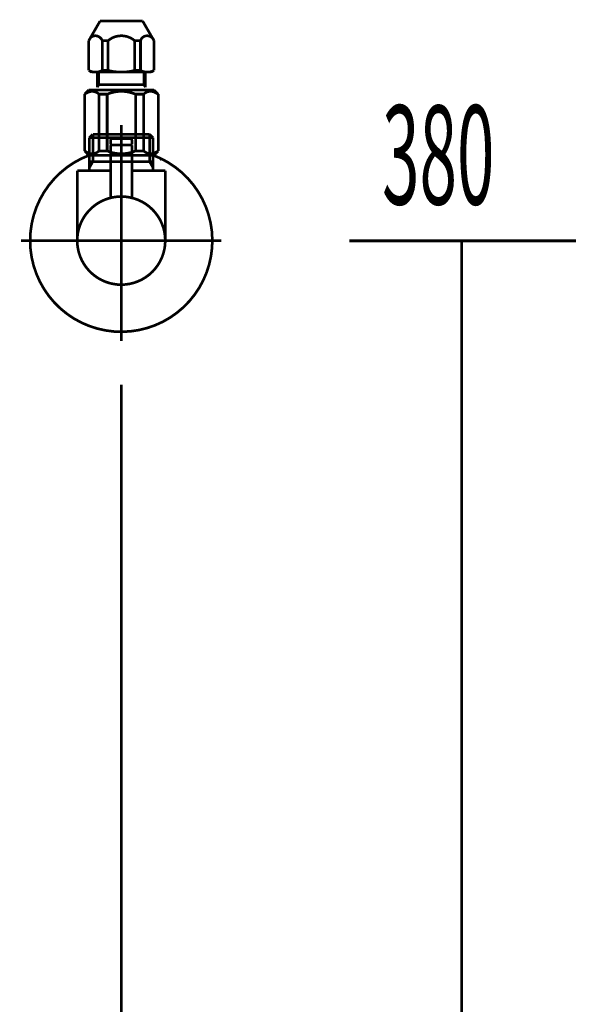
# Model space of a CAD drawing. Extents: x 72 to 483, y -279 to -11.
# Drawn here: x 382 to 400, y -218 to -185 of the extents above; entities that cross this region are included whole.
import ezdxf

# ---------------------------------------------------------------- set-up
doc = ezdxf.new("R2010")
doc.units = 0
doc.layers.add('LAYER_22', color=7, linetype='CONTINUOUS')
doc.layers.add('LAYER_4', color=7, linetype='CONTINUOUS')
doc.styles.get("Standard").update_dxf_attribs({"font": 'TXT', "bigfont": 'BIGFONT'})

# ---------------------------------------------------------------- blocks, each defined once
blk = doc.blocks.new('AIGNBL040300E3')
at = {"layer": 'LAYER_4', "const_width": 0.0882}
blk.add_lwpolyline([(385.1668, -189.9785), (385.1861, -189.9785)], dxfattribs=at)
blk = doc.blocks.new('AIGNBL040300E4')
at = {"layer": 'LAYER_4', "const_width": 0.0882}
blk.add_lwpolyline([(384.1581, -189.9785), (385.1668, -189.9785)], dxfattribs=at)
blk = doc.blocks.new('AIGNBL040300E5')
at = {"layer": 'LAYER_4', "const_width": 0.0882}
blk.add_lwpolyline([(385.2054, -189.9785), (386.2141, -189.9785)], dxfattribs=at)
blk = doc.blocks.new('AIGNBL040300E6')
at = {"layer": 'LAYER_4', "const_width": 0.0882}
blk.add_lwpolyline([(386.5111, -189.8779), (386.4559, -189.9193)], dxfattribs=at)
blk = doc.blocks.new('AIGNBL040300E7')
at = {"layer": 'LAYER_4', "const_width": 0.0882}
blk.add_lwpolyline([(386.2327, -189.9785), (386.2237, -189.9785)], dxfattribs=at)
blk = doc.blocks.new('AIGNBL040300E8')
at = {"layer": 'LAYER_4', "const_width": 0.0882}
blk.add_lwpolyline([(384.1581, -189.9785), (384.1491, -189.9785)], dxfattribs=at)
blk = doc.blocks.new('AIGNBL040300E9')
at = {"layer": 'LAYER_4', "const_width": 0.0882}
blk.add_lwpolyline([(386.2237, -189.9785), (386.2141, -189.9785)], dxfattribs=at)
blk = doc.blocks.new('AIGNBL040200E2')
at = {"layer": 'LAYER_4'}
for name in ['AIGNBL040300E8', 'AIGNBL040300E4', 'AIGNBL040300E3', 'AIGNBL040300E5', 'AIGNBL040300E9', 'AIGNBL040300E7', 'AIGNBL040300E6']:
    blk.add_blockref(name, (0, 0), dxfattribs=at)
blk = doc.blocks.new('AIGNBL040300EB')
at = {"layer": 'LAYER_4', "const_width": 0.0882}
blk.add_lwpolyline([(385.5161, -189.4287), (384.856, -189.4287)], dxfattribs=at)
blk = doc.blocks.new('AIGNBL040300EC')
at = {"layer": 'LAYER_4', "const_width": 0.0882}
blk.add_lwpolyline([(385.4865, -189.2282), (384.8863, -189.2282)], dxfattribs=at)
blk = doc.blocks.new('AIGNBL040300ED')
at = {"layer": 'LAYER_4', "const_width": 0.0882}
blk.add_lwpolyline([(385.5361, -189.4087), (385.5361, -189.2785)], dxfattribs=at)
blk = doc.blocks.new('AIGNBL040300EE')
at = {"layer": 'LAYER_4', "const_width": 0.0882}
blk.add_lwpolyline([(384.836, -189.4087), (384.836, -189.2785)], dxfattribs=at)
blk = doc.blocks.new('AIGNBL040300EF')
at = {"layer": 'LAYER_4', "const_width": 0.0882}
blk.add_lwpolyline([(385.5361, -189.4087), (385.5161, -189.4287)], dxfattribs=at)
blk = doc.blocks.new('AIGNBL040300F0')
at = {"layer": 'LAYER_4', "const_width": 0.0882}
blk.add_lwpolyline([(384.836, -189.4087), (384.856, -189.4287)], dxfattribs=at)
blk = doc.blocks.new('AIGNBL040300F1')
at = {"layer": 'LAYER_4', "const_width": 0.0882}
blk.add_lwpolyline([(385.1861, -190.0881), (385.1861, -188.8285)], dxfattribs=at)
blk = doc.blocks.new('AIGNBL040300F2')
at = {"layer": 'LAYER_4', "const_width": 0.0882}
blk.add_lwpolyline([(384.836, -189.2785, -0.3898749), (384.8863, -189.2282)], format="xyb", dxfattribs=at)
blk = doc.blocks.new('AIGNBL040300F3')
at = {"layer": 'LAYER_4', "const_width": 0.0882}
blk.add_lwpolyline([(385.4865, -189.2282, -0.3916199), (385.5361, -189.2785)], format="xyb", dxfattribs=at)
blk = doc.blocks.new('AIGNBL040300F4')
at = {"layer": 'LAYER_4', "const_width": 0.0882}
blk.add_lwpolyline([(383.7364, -192.5782, -0.4142257), (385.1861, -191.1285, -0.41421), (386.6364, -192.5782, -0.4142014), (385.1861, -194.0286, -0.4142171)], format="xyb", close=True, dxfattribs=at)
blk = doc.blocks.new('AIGNBL040300F5')
at = {"layer": 'LAYER_4', "const_width": 0.0882}
blk.add_lwpolyline([(384.836, -190.2782), (383.7364, -190.2782)], dxfattribs=at)
blk = doc.blocks.new('AIGNBL040300F6')
at = {"layer": 'LAYER_4', "const_width": 0.0882}
blk.add_lwpolyline([(384.136, -190.1797), (384.136, -190.2782)], dxfattribs=at)
blk = doc.blocks.new('AIGNBL040300F7')
at = {"layer": 'LAYER_4', "const_width": 0.0882}
blk.add_lwpolyline([(384.136, -189.9785), (384.136, -190.1797)], dxfattribs=at)
blk = doc.blocks.new('AIGNBL040300F8')
at = {"layer": 'LAYER_4', "const_width": 0.0882}
blk.add_lwpolyline([(386.2361, -190.1797), (386.2361, -190.2782)], dxfattribs=at)
blk = doc.blocks.new('AIGNBL040300F9')
at = {"layer": 'LAYER_4', "const_width": 0.0882}
blk.add_lwpolyline([(386.2361, -189.9785), (386.1204, -189.9785)], dxfattribs=at)
blk = doc.blocks.new('AIGNBL040300FA')
at = {"layer": 'LAYER_4', "const_width": 0.0882}
blk.add_lwpolyline([(386.2361, -189.9785), (386.2361, -190.1797)], dxfattribs=at)
blk = doc.blocks.new('AIGNBL040300FB')
at = {"layer": 'LAYER_4', "const_width": 0.0882}
blk.add_lwpolyline([(386.2361, -190.1797), (386.1204, -189.9785)], dxfattribs=at)
blk = doc.blocks.new('AIGNBL040300FC')
at = {"layer": 'LAYER_4', "const_width": 0.0882}
blk.add_lwpolyline([(386.2361, -189.1944), (386.2361, -189.9785)], dxfattribs=at)
blk = doc.blocks.new('AIGNBL040300FD')
at = {"layer": 'LAYER_4', "const_width": 0.0882}
blk.add_lwpolyline([(384.2524, -189.9785), (384.136, -189.9785)], dxfattribs=at)
blk = doc.blocks.new('AIGNBL040300FE')
at = {"layer": 'LAYER_4', "const_width": 0.0882}
blk.add_lwpolyline([(384.2524, -189.0787), (384.136, -189.1944)], dxfattribs=at)
blk = doc.blocks.new('AIGNBL040300FF')
at = {"layer": 'LAYER_4', "const_width": 0.0882}
blk.add_lwpolyline([(384.136, -189.1944), (384.136, -189.9785)], dxfattribs=at)
blk = doc.blocks.new('AIGNBL04030100')
at = {"layer": 'LAYER_4', "const_width": 0.0882}
blk.add_lwpolyline([(384.136, -189.1944), (384.2524, -189.1944)], dxfattribs=at)
blk = doc.blocks.new('AIGNBL04030101')
at = {"layer": 'LAYER_4', "const_width": 0.0882}
blk.add_lwpolyline([(384.2524, -189.9785), (384.136, -190.1797)], dxfattribs=at)
blk = doc.blocks.new('AIGNBL04030102')
at = {"layer": 'LAYER_4', "const_width": 0.0882}
blk.add_lwpolyline([(384.2524, -189.1944), (384.2524, -189.9785)], dxfattribs=at)
blk = doc.blocks.new('AIGNBL04030103')
at = {"layer": 'LAYER_4', "const_width": 0.0882}
blk.add_lwpolyline([(384.2524, -189.0787), (384.2524, -189.1944)], dxfattribs=at)
blk = doc.blocks.new('AIGNBL04030104')
at = {"layer": 'LAYER_4', "const_width": 0.0882}
blk.add_lwpolyline([(386.1204, -189.0787), (386.2361, -189.1944)], dxfattribs=at)
blk = doc.blocks.new('AIGNBL04030105')
at = {"layer": 'LAYER_4', "const_width": 0.0882}
blk.add_lwpolyline([(386.2361, -189.1944), (386.1204, -189.1944)], dxfattribs=at)
blk = doc.blocks.new('AIGNBL04030106')
at = {"layer": 'LAYER_4', "const_width": 0.0882}
blk.add_lwpolyline([(386.1204, -189.1944), (386.1204, -189.0787)], dxfattribs=at)
blk = doc.blocks.new('AIGNBL04030107')
at = {"layer": 'LAYER_4', "const_width": 0.0882}
blk.add_lwpolyline([(386.1204, -189.1944), (386.1204, -189.0787)], dxfattribs=at)
blk = doc.blocks.new('AIGNBL04030108')
at = {"layer": 'LAYER_4', "const_width": 0.0882}
blk.add_lwpolyline([(386.1204, -189.9785), (386.1204, -189.1944)], dxfattribs=at)
blk = doc.blocks.new('AIGNBL04030109')
at = {"layer": 'LAYER_4', "const_width": 0.0882}
blk.add_lwpolyline([(386.1204, -189.0787), (384.2524, -189.0787)], dxfattribs=at)
blk = doc.blocks.new('AIGNBL0403010A')
at = {"layer": 'LAYER_4', "const_width": 0.0882}
blk.add_lwpolyline([(386.1204, -189.9785), (385.5361, -189.9785)], dxfattribs=at)
blk = doc.blocks.new('AIGNBL0403010B')
at = {"layer": 'LAYER_4', "const_width": 0.0882}
blk.add_lwpolyline([(384.2524, -189.1944), (386.1204, -189.1944)], dxfattribs=at)
blk = doc.blocks.new('AIGNBL0403010C')
at = {"layer": 'LAYER_4', "const_width": 0.0882}
blk.add_lwpolyline([(383.7364, -190.2782), (383.7364, -192.5782)], dxfattribs=at)
blk = doc.blocks.new('AIGNBL0403010D')
at = {"layer": 'LAYER_4', "const_width": 0.0882}
blk.add_lwpolyline([(386.6364, -190.2782), (385.5361, -190.2782)], dxfattribs=at)
blk = doc.blocks.new('AIGNBL0403010E')
at = {"layer": 'LAYER_4', "const_width": 0.0882}
blk.add_lwpolyline([(386.6364, -192.5782), (386.6364, -190.2782)], dxfattribs=at)
blk = doc.blocks.new('AIGNBL0403010F')
at = {"layer": 'LAYER_4', "const_width": 0.0882}
blk.add_lwpolyline([(385.1861, -194.3283), (385.1861, -188.7782)], dxfattribs=at)
blk = doc.blocks.new('AIGNBL04040111')
at = {"layer": 'LAYER_4', "const_width": 0.0882}
blk.add_lwpolyline([(385.5361, -189.4487), (385.5361, -191.1712)], dxfattribs=at)
blk = doc.blocks.new('AIGNBL04040112')
at = {"layer": 'LAYER_4', "const_width": 0.0882}
blk.add_lwpolyline([(385.5161, -189.4287), (385.5361, -189.4487)], dxfattribs=at)
blk = doc.blocks.new('AIGNBL04040113')
at = {"layer": 'LAYER_4', "const_width": 0.0882}
blk.add_lwpolyline([(385.1861, -192.2282), (385.1861, -189.1283)], dxfattribs=at)
blk = doc.blocks.new('AIGNBL04040114')
at = {"layer": 'LAYER_4', "const_width": 0.0882}
blk.add_lwpolyline([(384.836, -189.4487), (384.856, -189.4287)], dxfattribs=at)
blk = doc.blocks.new('AIGNBL04040115')
at = {"layer": 'LAYER_4', "const_width": 0.0882}
blk.add_lwpolyline([(385.5161, -189.4287), (384.856, -189.4287)], dxfattribs=at)
blk = doc.blocks.new('AIGNBL04040116')
at = {"layer": 'LAYER_4', "const_width": 0.0882}
blk.add_lwpolyline([(384.836, -191.1712), (384.836, -189.4487)], dxfattribs=at)
blk = doc.blocks.new('AIGNBL04030110')
at = {"layer": 'LAYER_4'}
for name in ['AIGNBL04040113', 'AIGNBL04040114', 'AIGNBL04040116', 'AIGNBL04040115', 'AIGNBL04040112', 'AIGNBL04040111']:
    blk.add_blockref(name, (0, 0), dxfattribs=at)
blk = doc.blocks.new('AIGNBL04030117')
at = {"layer": 'LAYER_4', "const_width": 0.0882}
blk.add_lwpolyline([(382.1861, -192.5782, -0.3129525), (384.136, -189.7684)], format="xyb", dxfattribs=at)
blk = doc.blocks.new('AIGNBL04030118')
at = {"layer": 'LAYER_4', "const_width": 0.0882}
blk.add_lwpolyline([(386.2361, -189.7684, -0.4142629), (387.9966, -193.6283, -0.4142199), (384.136, -195.3887, -0.3129498), (382.1861, -192.5782)], format="xyb", dxfattribs=at)
blk = doc.blocks.new('AIGNBL04030119')
at = {"layer": 'LAYER_4', "const_width": 0.0882}
blk.add_lwpolyline([(385.1861, -195.8786), (385.1861, -188.7782)], dxfattribs=at)
blk = doc.blocks.new('AIGNBL0403011A')
at = {"layer": 'LAYER_4', "const_width": 0.0882}
blk.add_lwpolyline([(388.4865, -192.5782), (381.8864, -192.5782)], dxfattribs=at)
blk = doc.blocks.new('AIGNBL040200EA')
at = {"layer": 'LAYER_4'}
for name in ['AIGNBL0403010F', 'AIGNBL04030119', 'AIGNBL040300F1', 'AIGNBL040300FE', 'AIGNBL040300FF', 'AIGNBL04030100', 'AIGNBL04030103', 'AIGNBL04030109', 'AIGNBL04030102', 'AIGNBL0403010B', 'AIGNBL04030110', 'AIGNBL04030104', 'AIGNBL04030106', 'AIGNBL04030107', 'AIGNBL04030105', 'AIGNBL04030108', 'AIGNBL040300FC', 'AIGNBL040300F2', 'AIGNBL040300EE', 'AIGNBL040300F0', 'AIGNBL040300EB', 'AIGNBL040300EC', 'AIGNBL040300F3', 'AIGNBL040300EF', 'AIGNBL040300ED', 'AIGNBL04030117', 'AIGNBL04030118', 'AIGNBL040300F7', 'AIGNBL040300FD', 'AIGNBL04030101', 'AIGNBL040300F6', 'AIGNBL0403010A', 'AIGNBL040300F9', 'AIGNBL040300FB', 'AIGNBL040300FA', 'AIGNBL040300F8', 'AIGNBL040300F5', 'AIGNBL0403010C', 'AIGNBL0403010D', 'AIGNBL0403010E', 'AIGNBL040300F4', 'AIGNBL0403011A']:
    blk.add_blockref(name, (0, 0), dxfattribs=at)
blk = doc.blocks.new('AIGNBL040100E1')
at = {"layer": 'LAYER_4'}
for name in ['AIGNBL040200EA', 'AIGNBL040200E2']:
    blk.add_blockref(name, (0, 0), dxfattribs=at)
blk = doc.blocks.new('AIGNBL16010131')
at = {"layer": 'LAYER_22', "const_width": 0.0882}
for points in [[(384.4903, -185.3547), (384.1675, -185.9131)], [(384.4903, -185.3547), (385.1911, -185.3547)], [(385.6623, -185.3547), (385.1911, -185.3547)], [(385.1911, -185.3547), (385.8911, -185.3547)], [(386.2652, -186.0017), (385.8911, -185.3547)], [(384.1675, -185.9131), (384.1169, -186.0017)], [(384.1169, -186.0017), (384.1169, -186.9815)], [(384.5606, -186.0017), (384.7525, -186.0017)], [(384.5606, -186.0017), (384.5606, -186.9815)], [(384.7525, -186.0017), (384.7525, -186.9815)], [(385.6286, -186.9815), (385.6286, -186.0017)], [(385.6286, -186.0017), (385.8208, -186.0017)], [(385.8208, -186.9815), (385.8208, -186.0017)], [(386.2652, -186.9815), (386.2652, -186.0017)], [(384.1169, -186.9815), (384.2106, -187.0355)], [(384.2106, -187.0355), (385.1911, -187.0355)], [(384.3973, -187.0355), (384.3973, -187.532)], [(384.4435, -187.4517), (384.4435, -187.0249)], [(384.7525, -186.9815), (384.5606, -186.9815)], [(386.0082, -187.0355), (385.1911, -187.0355)], [(385.1911, -187.0355), (386.1715, -187.0355)], [(385.8208, -186.9815), (385.6286, -186.9815)], [(385.9376, -187.0249), (385.9376, -187.4517)], [(385.9841, -187.532), (385.9841, -187.0355)], [(386.1715, -187.0355), (386.2652, -186.9815)], [(384.4435, -187.4517), (384.3973, -187.4517)], [(384.3973, -187.532), (384.4435, -187.4517)], [(384.4435, -187.4517), (385.9376, -187.4517)], [(385.9841, -187.4517), (385.9376, -187.4517)], [(385.9376, -187.4517), (385.9841, -187.532)], [(384.1169, -187.6209), (383.9773, -187.7607)], [(383.9773, -187.7607), (384.0824, -187.7049)], [(383.9773, -189.6287), (383.9773, -187.7607)], [(386.2652, -187.6209), (384.1169, -187.6209)], [(384.7232, -187.7607), (384.4538, -187.7607)], [(384.4538, -189.6287), (384.4538, -187.7607)], [(384.7232, -189.6287), (384.7232, -187.7607)], [(385.9273, -187.7607), (385.6568, -187.7607)], [(385.6568, -189.6287), (385.6568, -187.7607)], [(385.9273, -189.6287), (385.9273, -187.7607)], [(386.2652, -187.6209), (386.4044, -187.7607)], [(386.2997, -187.7049), (386.4044, -187.7607)], [(386.4044, -189.6287), (386.4044, -187.7607)], [(384.0824, -189.6845), (383.9773, -189.6287)], [(383.9773, -189.6287), (384.1169, -189.7686)], [(384.1169, -189.7686), (386.2652, -189.7686)], [(384.4538, -189.6287), (384.7232, -189.6287)], [(385.6568, -189.6287), (385.9273, -189.6287)], [(386.4044, -189.6287), (386.2652, -189.7686)], [(386.4044, -189.6287), (386.2997, -189.6845)]]:
    blk.add_lwpolyline(points, dxfattribs=at)
for points in [[(384.5606, -186.0017, 0.394757), (384.2692, -185.8487, 0.1292037), (384.1675, -185.9131)], [(385.1911, -185.8397, 0.1789374), (384.7525, -186.0017)], [(385.6286, -186.0017, 0.1792882), (385.1911, -185.8397)], [(386.2652, -186.0017, 0.3909544), (385.9731, -185.8487, 0.242504), (385.8208, -186.0017)], [(384.1169, -186.9815, 0.2430315), (384.5606, -186.9815)], [(384.7525, -186.9815, 0.0605996), (385.1911, -187.0355)], [(385.1911, -187.0355, 0.0603797), (385.6286, -186.9815)], [(385.8208, -186.9815, 0.238583), (386.2652, -186.9815)], [(384.4538, -187.7607, 0.3194864), (384.0824, -187.7049)], [(385.6568, -187.7607, 0.1988931), (384.7232, -187.7607)], [(386.2997, -187.7049, 0.3305551), (385.9273, -187.7607)], [(384.0824, -189.6845, 0.3222142), (384.4538, -189.6287)], [(384.7232, -189.6287, 0.1988915), (385.6568, -189.6287)], [(385.9273, -189.6287, 0.3203204), (386.2997, -189.6845)]]:
    blk.add_lwpolyline(points, format="xyb", dxfattribs=at)

msp = doc.modelspace()

# ---------------------------------------------------------------- linework, layer by layer
at = {"layer": 'LAYER_22', "const_width": 0.0882}
for points in [[(392.6936, -192.5857), (400.1602, -192.5857)], [(396.3974, -230.5782), (396.3974, -192.5781)], [(385.1864, -197.3204), (385.1864, -250.1012)]]:
    msp.add_lwpolyline(points, dxfattribs=at)

# ---------------------------------------------------------------- block references
at = {"layer": 'LAYER_22'}
msp.add_blockref('AIGNBL16010131', (0, 0), dxfattribs=at)
at = {"layer": 'LAYER_4'}
msp.add_blockref('AIGNBL040100E1', (0, 0), dxfattribs=at)

# ---------------------------------------------------------------- texts
at = {"layer": 'LAYER_22', "width": 0.5}
msp.add_text('380', height=3.258, dxfattribs=at).set_placement((393.7754, -191.3887))

doc.saveas('drawing.dxf')
